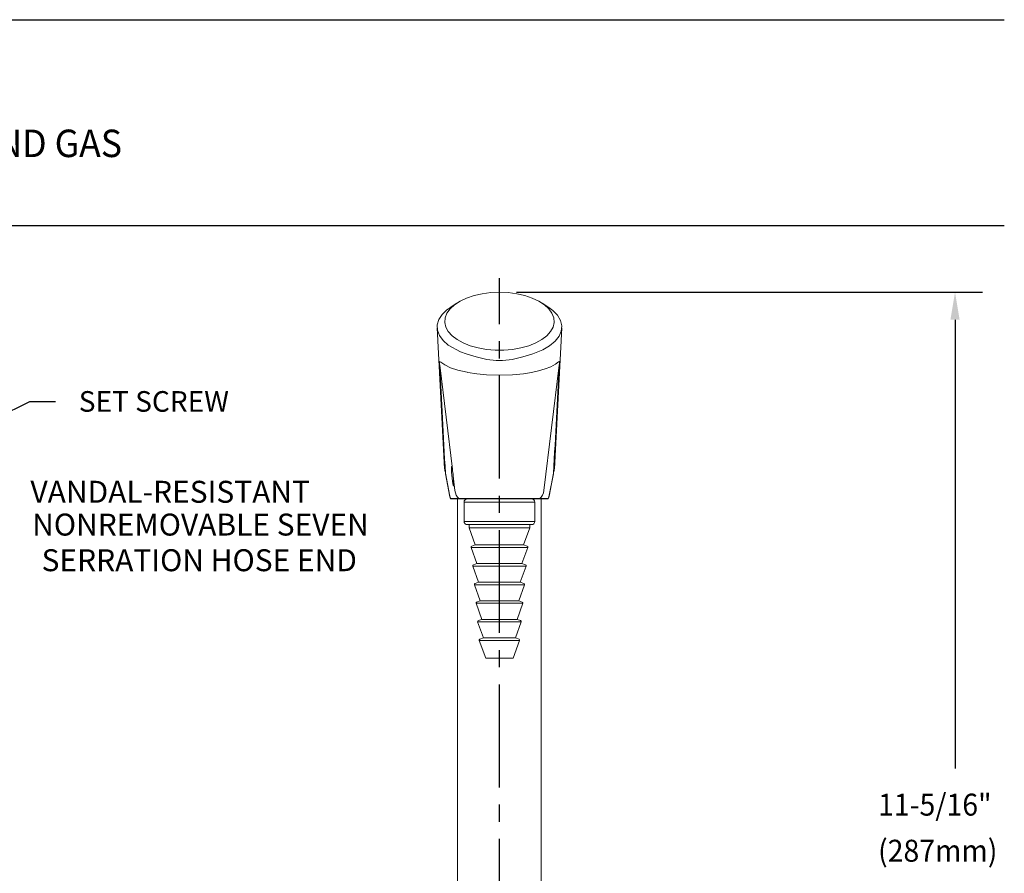
# Model space of a CAD drawing. Extents: x 1.2 to 22, y 0.9 to 27.8.
# Drawn here: x 12.4 to 22, y 17.5 to 25.8 of the extents above; entities that cross this region are included whole.
import ezdxf

# ---------------------------------------------------------------- set-up
doc = ezdxf.new("R2010")
doc.units = 0
doc.header["$LTSCALE"] = 2.666667
doc.header["$MEASUREMENT"] = 0
doc.linetypes.add('CENTER2', pattern=[1.125, 0.75, -0.125, 0.125, -0.125])
doc.linetypes.add('SLD-Solid', pattern=[0])
doc.layers.get('0').update_dxf_attribs({"linetype": 'CONTINUOUS'})
doc.layers.add('DIM', color=7, linetype='CONTINUOUS')
doc.styles.add('PLATE', font='MyriadPro-Regular_0.ttf')
doc.styles.add('ROMAND', font='MyriadPro-Regular_0.ttf')
doc.dimstyles.new('DIMASZ', dxfattribs={"dimtxt": 0.08, "dimasz": 0.18, "dimexe": 0.18, "dimexo": 0.0625, "dimgap": 0.09, "dimtad": 0, "dimtih": 1, "dimtoh": 1, "dimdec": 3, "dimzin": 0, "dimdsep": 46, "dimtxsty": 'ROMAND', "dimcen": 0.09, "dimadec": 0, "dimazin": 0, "dimtfac": 1, "dimtdec": 3, "dimtofl": 0, "dimtmove": 2, "dimatfit": 3, "dimfxl": 1, "dimtolj": 1, "dimtzin": 0, "dimarcsym": 0})

# ---------------------------------------------------------------- blocks, each defined once
blk = doc.blocks.new('WTITLE')
for p, q in [((-7.7035, -0.8247), (-0.0785, -0.8247)), ((-7.7035, -1.5747), (-0.0785, -1.5747))]:
    blk.add_line(p, q)
at = {"style": 'PLATE', "width": 0.95}
for tag, p, height in [('PLATE1', (-7.7035, -1.0247), 0.14), ('DESC1', (-7.7035, -1.1847), 0.1), ('DESC1', (-7.7035, -1.3447), 0.1), ('DESC1', (-7.7035, -1.5047), 0.1), ('PLATE2', (-7.7035, -1.7747), 0.14), ('DESC2', (-7.7035, -1.9347), 0.1), ('DESC2', (-7.7035, -2.0947), 0.1), ('DESC2', (-7.7035, -2.2547), 0.1), ('DWG', (-4.331, -10.063), 0.14), ('REV', (-1.7936, -10.0611), 0.1)]:
    blk.add_attdef(tag, p, '', height=height, dxfattribs=at)
blk = doc.blocks.new('vrend')
at = {"color": 7, "linetype": 'Continuous', "lineweight": 15}
for p, q in [((-0.3125, 0), (0.3125, 0)), ((-0.3438, -0.0312), (-0.3438, -0.2188)), ((0.3438, -0.2188), (0.3438, -0.0312)), ((0, -0.25), (-0.3125, -0.25)), ((-0.2945, -0.25), (-0.2945, -0.2812)), ((0, -0.2812), (-0.2945, -0.2812)), ((-0.2945, -0.2812), (-0.2345, -0.4462)), ((0.3125, -0.25), (0, -0.25)), ((0.2945, -0.2812), (0, -0.2812)), ((0.2345, -0.4462), (0.2945, -0.2812)), ((0.2945, -0.2812), (0.2945, -0.25)), ((-0.2752, -0.4716), (-0.2186, -0.6272)), ((-0.2345, -0.4462), (-0.2692, -0.4588)), ((0, -0.4462), (-0.2345, -0.4462)), ((0.2345, -0.4462), (0, -0.4462)), ((0.2186, -0.6272), (0.2752, -0.4716)), ((0.2692, -0.4588), (0.2345, -0.4462)), ((-0.2594, -0.6526), (-0.2027, -0.8082)), ((-0.2186, -0.6272), (-0.2534, -0.6398)), ((0, -0.6272), (-0.2186, -0.6272)), ((0.2186, -0.6272), (0, -0.6272)), ((0.2027, -0.8082), (0.2594, -0.6526)), ((0.2534, -0.6398), (0.2186, -0.6272)), ((-0.2435, -0.8336), (-0.1869, -0.9892)), ((-0.2027, -0.8082), (-0.2375, -0.8208)), ((0, -0.8082), (-0.2027, -0.8082)), ((0.2027, -0.8082), (0, -0.8082)), ((0.1869, -0.9892), (0.2435, -0.8336)), ((0.2375, -0.8208), (0.2027, -0.8082)), ((-0.2276, -1.0146), (-0.171, -1.1702)), ((-0.1869, -0.9892), (-0.2217, -1.0018)), ((0, -0.9892), (-0.1869, -0.9892)), ((0.1869, -0.9892), (0, -0.9892)), ((0.171, -1.1702), (0.2276, -1.0146)), ((0.2217, -1.0018), (0.1869, -0.9892)), ((-0.2118, -1.1956), (-0.1552, -1.3512)), ((-0.171, -1.1702), (-0.2058, -1.1828)), ((0, -1.1702), (-0.171, -1.1702)), ((0.171, -1.1702), (0, -1.1702)), ((0.1552, -1.3512), (0.2118, -1.1956)), ((0.2058, -1.1828), (0.171, -1.1702)), ((-0.1959, -1.3766), (-0.1334, -1.5482)), ((-0.1552, -1.3512), (-0.1899, -1.3638)), ((0, -1.3512), (-0.1552, -1.3512)), ((0.1552, -1.3512), (0, -1.3512)), ((0.1334, -1.5482), (0.1959, -1.3766)), ((0.1899, -1.3638), (0.1552, -1.3512)), ((0, -1.5482), (-0.1334, -1.5482)), ((0.1334, -1.5482), (0, -1.5482))]:
    blk.add_line(p, q, dxfattribs=at)
at = {"color": 8, "linetype": 'Continuous', "lineweight": 0}
for p, q in [((0.3438, -0.0312), (-0.3438, -0.0312)), ((-0.3438, -0.2188), (0, -0.2188)), ((0, -0.2188), (0.3438, -0.2188)), ((0, -0.4716), (-0.2752, -0.4716)), ((0.2752, -0.4716), (0, -0.4716)), ((0, -0.6526), (-0.2594, -0.6526)), ((0.2594, -0.6526), (0, -0.6526)), ((0, -0.8336), (-0.2435, -0.8336)), ((0.2435, -0.8336), (0, -0.8336)), ((0, -1.0146), (-0.2276, -1.0146)), ((0.2276, -1.0146), (0, -1.0146)), ((0, -1.1956), (-0.2118, -1.1956)), ((0.2118, -1.1956), (0, -1.1956)), ((0, -1.3766), (-0.1959, -1.3766)), ((0.1959, -1.3766), (0, -1.3766))]:
    blk.add_line(p, q, dxfattribs=at)
at = {"color": 7, "linetype": 'Continuous', "lineweight": 15}
for centre, radius, start, end in [((-0.3125, -0.0312), 0.0312, 90, 180), ((0.3125, -0.0312), 0.0312, 0, 90), ((-0.3125, -0.2188), 0.0312, 180, 270), ((0.3125, -0.2188), 0.0312, 270, 0), ((-0.2658, -0.4682), 0.01, 110, 200), ((0.2658, -0.4682), 0.01, 340, 70), ((-0.25, -0.6492), 0.01, 110, 200), ((0.25, -0.6492), 0.01, 340, 70), ((-0.2341, -0.8302), 0.01, 110, 200), ((0.2341, -0.8302), 0.01, 340, 70), ((-0.2182, -1.0112), 0.01, 110, 200), ((0.2182, -1.0112), 0.01, 340, 70), ((-0.2024, -1.1922), 0.01, 110, 200), ((0.2024, -1.1922), 0.01, 340, 70), ((-0.1865, -1.3732), 0.01, 110, 200), ((0.1865, -1.3732), 0.01, 340, 70)]:
    blk.add_arc(centre, radius, start, end, dxfattribs=at)

msp = doc.modelspace()

# ---------------------------------------------------------------- linework, layer by layer
at = {"color": 7, "linetype": 'SLD-Solid', "lineweight": 0}
for p, q in [((16.6832, 23.0479), (16.6185, 23.005)), ((17.5775, 23.0049), (17.5126, 23.0479)), ((16.4922, 22.808), (16.5643, 21.439)), ((17.6316, 21.439), (17.7037, 22.808)), ((16.6404, 21.4344), (16.5176, 22.444)), ((17.6783, 22.444), (17.5302, 21.2272)), ((16.5643, 21.446), (16.5709, 21.41)), ((16.5669, 21.4392), (16.5728, 21.396)), ((17.6231, 21.396), (17.6289, 21.4392)), ((17.625, 21.41), (17.6315, 21.446)), ((16.5728, 21.396), (16.6164, 21.1715)), ((16.5735, 21.3899), (16.6172, 21.1654)), ((16.6657, 21.2272), (16.6484, 21.3689)), ((16.6509, 21.269), (16.6509, 21.3403)), ((17.5787, 21.1654), (17.6223, 21.3899)), ((17.5794, 21.1715), (17.6231, 21.396)), ((16.6528, 21.2715), (16.6523, 21.2709)), ((16.6523, 21.2709), (16.6528, 21.2708)), ((16.6164, 21.1715), (16.6178, 21.1655)), ((16.6718, 21.1461), (16.6717, 21.1461)), ((16.6917, 21.1461), (16.6917, 15.2103)), ((17.4492, 21.1461), (16.7466, 21.1461)), ((17.4635, 21.1436), (17.4635, 21.1461)), ((17.5041, 15.2103), (17.5041, 21.1461)), ((17.524, 21.1461), (17.5241, 21.1461)), ((17.5783, 21.1653), (17.5794, 21.1715))]:
    msp.add_line(p, q, dxfattribs=at)
msp.add_line((17.5713, 21.1461), (16.6245, 21.1461))
at = {"color": 7, "linetype": 'SLD-Solid', "lineweight": 0, "flags": 128}
for points in [[(17.0979, 23.1535), (17.0127, 23.1498), (16.9297, 23.139), (16.8511, 23.1212), (16.7788, 23.097), (16.7148, 23.067), (16.6608, 23.0319), (16.618, 22.9926), (16.5877, 22.9503), (16.5706, 22.9059), (16.5672, 22.8606), (16.5775, 22.8157), (16.6012, 22.7721), (16.6379, 22.7312), (16.6865, 22.6939), (16.7457, 22.6613), (16.814, 22.6341), (16.8897, 22.613), (16.9708, 22.5987), (17.0552, 22.5914), (17.1407, 22.5914), (17.225, 22.5987), (17.3061, 22.613), (17.3818, 22.6341), (17.4502, 22.6613), (17.5094, 22.6939), (17.558, 22.7312), (17.5946, 22.7721), (17.6184, 22.8157), (17.6287, 22.8606), (17.6252, 22.9059), (17.6081, 22.9503), (17.5778, 22.9926), (17.5351, 23.0319), (17.481, 23.067), (17.417, 23.097), (17.3448, 23.1212), (17.2661, 23.139), (17.1831, 23.1498), (17.0979, 23.1535)], [(16.7739, 22.5558), (16.7208, 22.575), (16.6005, 22.6403), (16.5501, 22.6846), (16.514, 22.7339), (16.4952, 22.7843), (16.4933, 22.837), (16.5084, 22.8877), (16.5409, 22.9377), (16.588, 22.983), (16.6193, 23.0037)], [(17.5767, 23.0038), (17.6156, 22.9767), (17.6616, 22.9295), (17.6907, 22.8804), (17.7034, 22.8281), (17.6989, 22.7769), (17.677, 22.7254), (17.6394, 22.6779), (17.5852, 22.633), (17.5188, 22.5945), (17.4384, 22.5613), (17.4219, 22.5558)], [(16.9721, 22.3516), (16.9711, 22.3517), (16.8779, 22.3607), (16.7902, 22.3743), (16.7827, 22.3758), (16.6949, 22.3964), (16.6218, 22.4208), (16.5669, 22.4469), (16.5294, 22.4729), (16.5171, 22.4807), (16.516, 22.4782), (16.5158, 22.4766), (16.5156, 22.4716), (16.5157, 22.4679), (16.5166, 22.4546), (16.5176, 22.444)], [(16.9743, 22.5012), (16.8721, 22.5259), (16.7739, 22.5558)], [(17.4219, 22.5558), (17.3262, 22.5266), (17.2215, 22.5012)], [(17.6783, 22.444), (17.6784, 22.4448), (17.6799, 22.4639), (17.6802, 22.4715), (17.6802, 22.4744), (17.6797, 22.4792), (17.6796, 22.4795), (17.6773, 22.4809), (17.6715, 22.4771), (17.6418, 22.4547), (17.5956, 22.43), (17.5433, 22.4095), (17.4777, 22.3901), (17.41, 22.3751), (17.3314, 22.3624), (17.2238, 22.3516)], [(16.5176, 22.444), (16.5174, 22.4455), (16.5172, 22.4468), (16.5171, 22.4472), (16.517, 22.4472), (16.517, 22.4468), (16.5169, 22.4445), (16.5174, 22.4329), (16.5177, 22.4266)], [(17.6781, 22.4266), (17.6787, 22.4375), (17.6789, 22.4446), (17.6789, 22.4467), (17.6789, 22.4471), (17.6788, 22.4472), (17.6787, 22.4469), (17.6786, 22.4462), (17.6784, 22.4447), (17.6783, 22.444)], [(17.2238, 22.3516), (17.0923, 22.3477), (16.9721, 22.3516)], [(16.6164, 21.1715), (16.6195, 21.1572), (16.6245, 21.1461)], [(17.5713, 21.1461), (17.5773, 21.1603), (17.5794, 21.1715)]]:
    msp.add_lwpolyline(points, dxfattribs=at)
at = {"color": 7, "linetype": 'SLD-Solid', "lineweight": 0}
for centre, radius, start, end in [((17.0979, 23.1293), 0.6401, 258.86572, 281.13428), ((15.2444, 21.2313), 1.4108, 5.59834, 8.27873), ((16.0854, 21.2945), 0.5679, 357.61081, 7.53084), ((16.6785, 21.1773), 0.0625, 190.99722, 210), ((16.7903, 21.2402), 0.1253, 185.83537, 228.67772), ((17.4055, 21.2402), 0.1253, 311.32228, 354.16463), ((17.5173, 21.1773), 0.0625, 330, 348.88566)]:
    msp.add_arc(centre, radius, start, end, dxfattribs=at)
for centre, major_axis, ratio, start_param, end_param in [((16.7502, 17.9896), (-0.3511, 6.6218), 0.000549, 5.252681, 5.446636), ((17.4456, 17.9896), (0.3511, 6.6218), 0.000549, 0.83655, 1.030505), ((16.6427, 21.3648), (-0.009, 0.0965), 0.062846, 5.512857, 9.300627), ((16.6413, 21.3747), (-0.0099, 0.1058), 0.062694, 3.085572, 3.332734)]:
    msp.add_ellipse(centre, major_axis=major_axis, ratio=ratio, start_param=start_param, end_param=end_param, dxfattribs=at)
at = {"color": 7, "linetype": 'Continuous', "lineweight": 0}
msp.add_point((17.0979, 22.9529), dxfattribs=at)
at = {"layer": 'DIM', "color": 1, "linetype": 'CENTER2', "ltscale": 0.5}
msp.add_line((17.0979, 9.3435), (17.0979, 23.292), dxfattribs=at)
at = {"layer": 'DIM', "color": 2}
for p, q in [((17.2646, 23.1535), (21.7896, 23.1535)), ((21.523, 22.8868), (21.523, 18.5264))]:
    msp.add_line(p, q, dxfattribs=at)
msp.add_solid([(21.4785, 22.8868), (21.5674, 22.8868), (21.523, 23.1535)], dxfattribs=at)

# ---------------------------------------------------------------- block references
ref = msp.add_blockref('WTITLE', (22.211, 28.0007), dxfattribs=dict(xscale=2.666666666, yscale=2.666666666, zscale=2.666666666))
ref.add_attrib('DESC1', 'VANDAL-RESISTANT COMBINATION FIXTURE, HOT/COLD WATER AND GAS', (1.6682, 24.4667), dxfattribs={"height": 0.266667, "style": 'PLATE', "width": 0.95})
at = {"layer": 'DIM'}
msp.add_blockref('vrend', (17.0979, 21.1461), dxfattribs=at)

# ---------------------------------------------------------------- texts
at = {"insert": (13.0118, 22.1929), "char_height": 0.2, "attachment_point": 1, "style": 'ROMAND'}
msp.add_mtext('SET SCREW', dxfattribs=at)
at = {"color": 7, "char_height": 0.213333, "attachment_point": 5, "style": 'ROMAND'}
for s, insert in [('VANDAL-RESISTANT', (13.9002, 21.1874)), ('NONREMOVABLE SEVEN', (14.194, 20.8687)), ('SERRATION HOSE END', (14.182, 20.5225))]:
    msp.add_mtext(s, dxfattribs=dict(at, insert=insert))
at = {"layer": 'DIM', "color": 7, "style": 'ROMAND', "width": 0.95}
for s, p in [('11-5/16"', (20.7753, 18.0691)), ('(287mm)', (20.7753, 17.6213))]:
    msp.add_text(s, height=0.21333, dxfattribs=at).set_placement(p)

# ---------------------------------------------------------------- leaders
at = {"annotation_type": 0, "has_hookline": 1, "hookline_direction": 0, "text_width": 1.3629}
msp.add_leader([(11.1214, 21.3948), (12.5368, 22.0929), (12.7868, 22.0929)], dimstyle='DIMASZ', override={"dimscale": 2.5, "dimasz": 0.1, "dimexe": 0.1, "dimgap": 0.09, "dimtad": 0, "dimdec": 4, "dimclrd": 2, "dimclre": 2, "dimclrt": 256, "dimtdec": 4, "dimtmove": 0}, dxfattribs=at)

doc.saveas('drawing.dxf')
